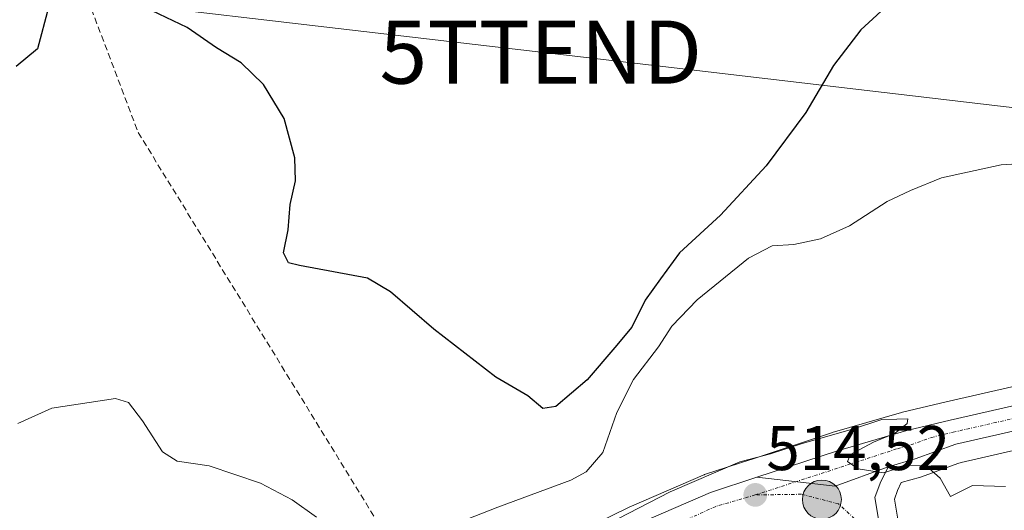
# Model space of a CAD drawing. Units: metres. Extents: x 586948 to 590397, y 4731292 to 4733650.
# Drawn here: x 588586 to 588742, y 4733085 to 4733163 of the extents above; entities that cross this region are included whole.
import ezdxf
from ezdxf.enums import TextEntityAlignment as Align

# ---------------------------------------------------------------- set-up
doc = ezdxf.new("R2010")
doc.units = ezdxf.units.M
doc.header["$MEASUREMENT"] = 0
doc.linetypes.add('TRAZO_Y_PUNTO', pattern=[1, 0.5, -0.25, 0, -0.25])
doc.linetypes.add('TRAZOSX2', pattern=[1.5, 1, -0.5])
doc.layers.get('0').update_dxf_attribs({"lineweight": 5})
for name, color, linetype, lineweight in [('Carretera de calzada única', 19, 'Continuous', 13), ('Carretera de calzada única Cxs', 19, 'Continuous', 13), ('Carretera de calzada única eje', 19, 'TRAZO_Y_PUNTO', 0), ('Carátula', 7, 'Continuous', 5), ('Conducción de agua lineal', 5, 'TRAZOSX2', 0), ('Cultivos herbáceos CxS', 92, 'Continuous', 0), ('Curva de nivel maestra', 36, 'Continuous', 30), ('Curva de nivel normal', 36, 'Continuous', 0), ('Matorral', 135, 'Continuous', 0), ('Matorral CxS', 135, 'Continuous', 0), ('Núcleo urbano', 19, 'Continuous', 0), ('Núcleo urbano CxS', 19, 'Continuous', 0), ('Punto de cota en terreno', 7, 'Continuous', 0), ('Punto kilométrico de carretera', 7, 'Continuous', 0), ('Rótulo de punto de cota en terreno', 19, 'Continuous', 0), ('Tendido', 6, 'Continuous', 0), ('Torre de tendido puntual', 7, 'Continuous', 0)]:
    doc.layers.add(name, color=color, linetype=linetype, lineweight=lineweight)
doc.styles.add('Arial', font='txt', dxfattribs={"height": 0.2})

# ---------------------------------------------------------------- blocks, each defined once
blk = doc.blocks.new('*U150')
at = {"layer": 'Cultivos herbáceos CxS', "color": 92, "linetype": 'Continuous', "lineweight": 0}
blk.add_polyline3d([(588794.25, 4733116, 518.49), (588733.01, 4733102.03, 515.83), (588726.09, 4733100.39, 515.29), (588725.94, 4733100.35, 515.3), (588714.94, 4733097.14, 515.46), (588714.84, 4733097.11, 515.47), (588702.05, 4733092.9, 514.87), (588702.04, 4733092.9, 514.87), (588694.69, 4733090.49, 515.28), (588694.59, 4733090.46, 515.28), (588694.43, 4733090.39, 515.29), (588683.07, 4733085.46, 515.39), (588682.94, 4733085.4, 515.39), (588669.59, 4733078.87, 515.65)], dxfattribs=at)
blk = doc.blocks.new('*U159')
at = {"layer": 'Matorral CxS', "color": 135, "linetype": 'Continuous', "lineweight": 0}
blk.add_polyline3d([(588768.35, 4733074.17, 515.03), (588737.32, 4733058.28, 514.96), (588735.45, 4733063.84, 513.85), (588735.44, 4733063.85, 513.85), (588735.11, 4733064.86, 513.5), (588735.08, 4733064.94, 513.48), (588734.93, 4733065.29, 513.37), (588729.86, 4733075.12, 510.66), (588729.79, 4733075.24, 510.69), (588729.58, 4733075.55, 510.76), (588727.07, 4733078.88, 511.41), (588726.03, 4733080.94, 512.12), (588726.03, 4733080.95, 512.12), (588725.6, 4733081.82, 512.54), (588724.81, 4733086.57, 513.76), (588725.3, 4733087.97, 513.82), (588725.91, 4733089.2, 513.95), (588728.94, 4733090.08, 514.48), (588729.12, 4733090.14, 514.52), (588734.91, 4733092.23, 515.3), (588735.43, 4733092.42, 515.35), (588754.1, 4733096.67, 516.18)], dxfattribs=at)
blk = doc.blocks.new('5PATER')
at = {"layer": 'Carátula', "linetype": 'Continuous', "lineweight": 5}
h = blk.add_hatch(color=250, dxfattribs=at)
edge = h.paths.add_edge_path()
edge.add_ellipse((0, 0.01), major_axis=(-1.33, -1.34), ratio=0.999422, start_angle=0, end_angle=360)
blk = doc.blocks.new('5HITCA')
at = {"layer": 'Carátula', "linetype": 'Continuous', "lineweight": 5}
h = blk.add_hatch(color=1, dxfattribs=at)
edge = h.paths.add_edge_path()
edge.add_arc((0, 0), 3.1, 0.0011, 360.0011)
at = {"layer": 'Carátula', "color": 250, "linetype": 'Continuous', "lineweight": 5}
blk.add_circle((0, 0, 0), 3.1, dxfattribs=at)
blk = doc.blocks.new('5TTEND')
blk.add_text('5TTEND', height=10).set_placement((0, 0), align=Align.MIDDLE_CENTER)

msp = doc.modelspace()

# ---------------------------------------------------------------- linework, layer by layer
at = {"layer": 'Carretera de calzada única', "color": 19, "linetype": 'Continuous', "lineweight": 13}
for points in [[(588944.07, 4733123.75, 524.15), (588873.57, 4733121.13, 521.27), (588859.85, 4733120.22, 520.78), (588847.78, 4733118.64, 520.36), (588823.28, 4733114.34, 519.26), (588795.71, 4733109.23, 518.2), (588734.58, 4733095.3, 515.47), (588728.1, 4733092.96, 515.1), (588723.8, 4733091.71, 514.85)], [(588702.98, 4733090.05, 514.65), (588715.78, 4733094.26, 514.88), (588726.78, 4733097.47, 514.86), (588733.69, 4733099.11, 515.52), (588794.92, 4733113.07, 518.1), (588822.57, 4733118.21, 519.32), (588823.55, 4733118.38, 519.39)], [(588702.98, 4733090.05, 514.65), (588715.42, 4733088.64, 514.79), (588723.8, 4733091.71, 514.85)], [(588702.98, 4733090.05, 514.65), (588715.42, 4733088.64, 514.79), (588723.8, 4733091.71, 514.85)], [(588723.8, 4733091.71, 514.85), (588722.53, 4733089.13, 514.7), (588721.73, 4733086.84, 514.71), (588722.71, 4733080.88, 513.39), (588723.35, 4733079.6, 512.8)], [(588583.8, 4733064.46, 516.55), (588588.67, 4733065.58, 516.57), (588606.53, 4733068.15, 515.71), (588614.03, 4733068.11, 515.68), (588621.94, 4733066.85, 515.65), (588631.69, 4733066.21, 515.84), (588639.19, 4733066.46, 515.4), (588647.96, 4733067.91, 515.09), (588659.76, 4733072.01, 515.02), (588670.78, 4733076.11, 514.95), (588684.26, 4733082.71, 514.65), (588695.62, 4733087.64, 514.55), (588702.98, 4733090.05, 514.65)]]:
    msp.add_polyline3d(points, dxfattribs=at)
at = {"layer": 'Carretera de calzada única Cxs', "color": 19, "linetype": 'Continuous', "lineweight": 13}
for points in [[(588944.07, 4733123.75, 524.15), (588873.57, 4733121.13, 521.27), (588859.85, 4733120.22, 520.78), (588847.78, 4733118.64, 520.36), (588823.28, 4733114.34, 519.26), (588795.71, 4733109.23, 518.2), (588734.58, 4733095.3, 515.47), (588728.1, 4733092.96, 515.1), (588723.8, 4733091.71, 514.85), (588715.42, 4733088.64, 514.79), (588702.98, 4733090.05, 514.65), (588715.78, 4733094.26, 514.88), (588726.78, 4733097.47, 514.86), (588733.69, 4733099.11, 515.52), (588794.92, 4733113.07, 518.1), (588822.57, 4733118.21, 519.32), (588823.55, 4733118.38, 519.39), (588828.37, 4733119.22, 519.89), (588847.19, 4733122.51, 520.24), (588859.46, 4733124.13, 520.97), (588873.35, 4733125.05, 521.96), (588943.87, 4733127.67, 524.38)], [(588684.26, 4733082.71, 514.65), (588695.62, 4733087.64, 514.55), (588702.98, 4733090.05, 514.65), (588715.42, 4733088.64, 514.79), (588723.8, 4733091.71, 514.85), (588722.53, 4733089.13, 514.7), (588721.73, 4733086.84, 514.71), (588722.71, 4733080.88, 513.39)]]:
    msp.add_polyline3d(points, dxfattribs=at)
at = {"layer": 'Carretera de calzada única eje', "color": 19, "linetype": 'TRAZO_Y_PUNTO', "lineweight": 0}
for points in [[(588702.73, 4733087.25, 514.46), (588725.3, 4733094.59, 515.09), (588727.44, 4733095.21, 515.1), (588730.69, 4733096.38, 515.27), (588734.14, 4733097.21, 515.46), (588795.32, 4733111.15, 518.15), (588809.14, 4733113.72, 518.87), (588822.92, 4733116.27, 519.3), (588828.07, 4733117.17, 519.56)], [(588721.35, 4733078.75, 513.34), (588719.26, 4733082.76, 514.41), (588715.96, 4733085.83, 514.71), (588710.05, 4733087.36, 514.58), (588702.73, 4733087.25, 514.46)], [(588702.73, 4733087.25, 514.46), (588696.46, 4733085.43, 514.43), (588678.5, 4733077.27, 514.59), (588671.71, 4733073.96, 514.81), (588666.07, 4733071.84, 514.82), (588660.57, 4733069.8, 514.95), (588654.66, 4733067.75, 515), (588648.53, 4733065.61, 515.15), (588643.8, 4733064.84, 515.27), (588639.42, 4733064.1, 515.34), (588635.39, 4733063.98, 515.4), (588631.66, 4733063.85, 515.49), (588626.55, 4733064.19, 515.59), (588621.67, 4733064.51, 515.6), (588617.8, 4733065.14, 515.65), (588613.85, 4733065.76, 515.69), (588610.1, 4733065.77, 515.71), (588606.71, 4733065.8, 515.73), (588589.1, 4733063.26, 516.1), (588586.66, 4733062.71, 516.12), (588581.73, 4733061.34, 516.18)]]:
    msp.add_polyline3d(points, dxfattribs=at)
at = {"layer": 'Conducción de agua lineal', "color": 5, "linetype": 'TRAZOSX2', "lineweight": 0}
msp.add_polyline3d([(588513.63, 4733625.83, 525.21), (588553.22, 4733451.69, 541.49), (588554.78, 4733442.85, 542.52), (588581.73, 4733235.24, 531.31), (588591.48, 4733179.82, 525.68), (588604.76, 4733144.79, 523.73), (588850.23, 4732745.23, 529.53), (589159.98, 4732180.06, 603.82), (589170.52, 4732113.25, 593.33), (589023.71, 4731344.21, 583.32), (589017.13, 4731318.54, 584.95)], dxfattribs=at)
at = {"layer": 'Cultivos herbáceos CxS', "color": 92, "linetype": 'Continuous', "lineweight": 0}
msp.add_polyline3d([(588794.25, 4733116, 518.49), (588733.01, 4733102.03, 515.83), (588726.09, 4733100.39, 515.29), (588725.94, 4733100.35, 515.3), (588714.94, 4733097.14, 515.46), (588714.84, 4733097.11, 515.47), (588702.05, 4733092.9, 514.87), (588702.04, 4733092.9, 514.87), (588694.69, 4733090.49, 515.28), (588694.59, 4733090.46, 515.28), (588694.43, 4733090.39, 515.29), (588683.07, 4733085.46, 515.39), (588682.94, 4733085.41, 515.39), (588669.59, 4733078.87, 515.65)], dxfattribs=at)
at = {"layer": 'Curva de nivel maestra', "color": 36, "linetype": 'Continuous', "lineweight": 30}
for points in [[(588724.64, 4733165.78, 525), (588719.5, 4733161.11, 525), (588715.17, 4733155.41, 525), (588710.74, 4733147.95, 525), (588704.48, 4733139.48, 525), (588697.22, 4733131.67, 525), (588690.7, 4733125.67, 525), (588687.67, 4733121.55, 525), (588685.27, 4733118.19, 525), (588683.11, 4733113.89, 525), (588680.44, 4733110.67, 525), (588676.02, 4733105.52, 525), (588671.09, 4733101.28, 525), (588669, 4733100.97, 525), (588666.62, 4733102.98, 525), (588661.52, 4733105.96, 525), (588651.71, 4733113.59, 525), (588644.83, 4733119.52, 525), (588641.14, 4733121.67, 525), (588630.37, 4733123.67, 525), (588628.64, 4733124.12, 525), (588627.84, 4733125.67, 525), (588628.56, 4733129.34, 525), (588628.9, 4733133.34, 525), (588629.73, 4733137.12, 525), (588629.62, 4733140.78, 525), (588627.95, 4733147.01, 525), (588624.66, 4733152.4, 525), (588621.09, 4733155.83, 525), (588617.19, 4733158.25, 525), (588612.52, 4733161.45, 525), (588605.86, 4733164.66, 525)], [(588590.51, 4733164.64, 525), (588588.77, 4733158.1, 525), (588585.4, 4733155.29, 525)]]:
    msp.add_polyline3d(points, dxfattribs=at)
at = {"layer": 'Curva de nivel normal', "color": 36, "linetype": 'Continuous', "lineweight": 0}
for points in [[(588652.38, 4733081.6, 520), (588661.85, 4733085.31, 520), (588673.46, 4733089.6, 520), (588675.88, 4733090.92, 520), (588678.54, 4733093.99, 520), (588680.75, 4733100.35, 520), (588683.41, 4733105.59, 520), (588687.38, 4733110.77, 520), (588689.48, 4733114.05, 520), (588693.5, 4733118.24, 520), (588701.67, 4733124.82, 520), (588705.42, 4733126.78, 520), (588708.86, 4733127.03, 520), (588713.09, 4733127.91, 520), (588717.71, 4733129.96, 520), (588723.68, 4733133.85, 520), (588727.38, 4733135.59, 520), (588732.28, 4733137.62, 520), (588741.77, 4733139.66, 520), (588751, 4733140.25, 520)], [(588585.66, 4733098.57, 520), (588591.04, 4733101.02, 520), (588601.17, 4733102.58, 520), (588603.23, 4733101.94, 520), (588605.42, 4733099, 520), (588608.64, 4733094.12, 520), (588610.94, 4733092.61, 520), (588616.05, 4733091.86, 520), (588624.19, 4733089.11, 520), (588629.18, 4733086.45, 520), (588633.09, 4733083.72, 520)], [(588669.44, 4733077.55, 515), (588689.22, 4733087.76, 515), (588700.26, 4733092.52, 515), (588705.17, 4733093.78, 515), (588710.17, 4733095.41, 515), (588718.17, 4733097.67, 515), (588722.84, 4733099.25, 515), (588725.2, 4733099.27, 515), (588726.95, 4733099.32, 515), (588726.86, 4733098.61, 515), (588724.92, 4733097.07, 515), (588721.5, 4733095.63, 515), (588717.85, 4733093.65, 515), (588717.37, 4733092.56, 515), (588719.06, 4733091.37, 515), (588723.06, 4733090.74, 515), (588726.96, 4733091.96, 515), (588729.85, 4733091.86, 515), (588732.09, 4733089.93, 515), (588733.7, 4733086.98, 515), (588737.2, 4733088.76, 515), (588742.48, 4733088.59, 515)]]:
    msp.add_polyline3d(points, dxfattribs=at)
at = {"layer": 'Matorral', "color": 135, "linetype": 'Continuous', "lineweight": 0}
msp.add_polyline3d([(588754.1, 4733096.67, 516.18), (588735.43, 4733092.42, 515.35), (588734.91, 4733092.23, 515.3), (588729.12, 4733090.14, 514.52), (588728.94, 4733090.08, 514.48), (588725.91, 4733089.2, 513.95), (588725.3, 4733087.97, 513.82), (588724.81, 4733086.57, 513.76), (588725.6, 4733081.82, 512.54), (588726.03, 4733080.95, 512.12), (588726.03, 4733080.94, 512.12), (588727.07, 4733078.88, 511.41), (588729.58, 4733075.55, 510.76), (588729.79, 4733075.24, 510.69), (588729.86, 4733075.12, 510.66), (588730.38, 4733074.09, 510.41), (588734.93, 4733065.29, 513.37), (588735.08, 4733064.94, 513.48), (588735.11, 4733064.86, 513.5), (588735.44, 4733063.85, 513.85), (588735.45, 4733063.84, 513.85), (588737.32, 4733058.28, 514.96)], dxfattribs=at)
at = {"layer": 'Núcleo urbano', "color": 19, "linetype": 'Continuous', "lineweight": 0}
for points in [[(588794.25, 4733116, 518.49), (588733.01, 4733102.03, 515.83), (588726.09, 4733100.39, 515.29), (588725.94, 4733100.35, 515.3), (588714.94, 4733097.14, 515.46), (588714.84, 4733097.11, 515.47), (588702.05, 4733092.9, 514.87), (588702.04, 4733092.9, 514.87), (588694.69, 4733090.49, 515.28), (588694.59, 4733090.46, 515.28), (588694.43, 4733090.39, 515.29), (588683.07, 4733085.46, 515.39), (588682.94, 4733085.41, 515.39), (588669.59, 4733078.87, 515.65)], [(588754.1, 4733096.67, 516.18), (588735.43, 4733092.42, 515.35), (588734.91, 4733092.23, 515.3), (588729.12, 4733090.14, 514.52), (588728.94, 4733090.08, 514.48), (588725.91, 4733089.2, 513.95), (588725.3, 4733087.97, 513.82), (588724.81, 4733086.57, 513.76), (588725.6, 4733081.82, 512.54), (588726.03, 4733080.95, 512.12), (588726.03, 4733080.94, 512.12), (588727.07, 4733078.88, 511.41), (588729.58, 4733075.55, 510.76), (588729.79, 4733075.24, 510.69), (588729.86, 4733075.12, 510.66), (588730.38, 4733074.09, 510.41), (588734.93, 4733065.29, 513.37), (588735.08, 4733064.94, 513.48), (588735.11, 4733064.86, 513.5), (588735.44, 4733063.85, 513.85), (588735.45, 4733063.84, 513.85), (588737.32, 4733058.28, 514.96)]]:
    msp.add_polyline3d(points, dxfattribs=at)
at = {"layer": 'Núcleo urbano CxS', "color": 19, "linetype": 'Continuous', "lineweight": 0}
for points in [[(588669.59, 4733078.87, 515.65), (588682.94, 4733085.4, 515.39), (588683.07, 4733085.46, 515.39), (588694.43, 4733090.39, 515.29), (588694.59, 4733090.46, 515.28), (588694.69, 4733090.49, 515.28), (588702.04, 4733092.9, 514.87), (588702.05, 4733092.9, 514.87), (588714.84, 4733097.11, 515.47), (588714.94, 4733097.14, 515.46), (588725.94, 4733100.35, 515.3), (588726.09, 4733100.39, 515.29), (588733.01, 4733102.03, 515.83), (588794.25, 4733116, 518.49)], [(588754.1, 4733096.67, 516.18), (588735.43, 4733092.42, 515.35), (588734.91, 4733092.23, 515.3), (588729.12, 4733090.14, 514.52), (588728.94, 4733090.08, 514.48), (588725.91, 4733089.2, 513.95), (588725.3, 4733087.97, 513.82), (588724.81, 4733086.57, 513.76), (588725.6, 4733081.82, 512.54)]]:
    msp.add_polyline3d(points, dxfattribs=at)
at = {"layer": 'Tendido', "color": 6, "linetype": 'Continuous', "lineweight": 0}
msp.add_polyline3d([(589894.61, 4733249.98, 620.38), (589794.43, 4733170.81, 592.56), (589688.39, 4733086.7, 566.63), (589598.51, 4733014.99, 556.69), (589443.5, 4733040.21, 546.95), (589297.15, 4733063.52, 538.86), (589150.17, 4733087.28, 537), (588995.35, 4733112.14, 525.04), (588832.21, 4733138.34, 526.45), (588668.67, 4733157.56, 527.7), (588471.03, 4733180.65, 543.88)], dxfattribs=at)

# ---------------------------------------------------------------- block references
at = {"layer": 'Cultivos herbáceos CxS', "color": 92, "linetype": 'Continuous', "lineweight": 0}
msp.add_blockref('*U150', (0, 0), dxfattribs=at)
at = {"layer": 'Matorral CxS', "color": 135, "linetype": 'Continuous', "lineweight": 0}
msp.add_blockref('*U159', (0, 0), dxfattribs=at)
at = {"layer": 'Punto de cota en terreno', "linetype": 'Continuous', "lineweight": 0}
msp.add_blockref('5PATER', (588702.73, 4733087.25, 514.52), dxfattribs=at)
at = {"layer": 'Punto kilométrico de carretera', "linetype": 'Continuous', "lineweight": 0}
msp.add_blockref('5HITCA', (588713.3, 4733086.52, 514.66), dxfattribs=at)
at = {"layer": 'Torre de tendido puntual', "linetype": 'Continuous', "lineweight": 0}
msp.add_blockref('5TTEND', (588668.67, 4733157.55, 527.72), dxfattribs=at)

# ---------------------------------------------------------------- texts
at = {"layer": 'Rótulo de punto de cota en terreno', "color": 19, "linetype": 'Continuous', "lineweight": 0, "style": 'Arial'}
msp.add_text('514,52', height=7, dxfattribs=at).set_placement((588704.49, 4733089.01), align=Align.BOTTOM_LEFT)

doc.saveas('drawing.dxf')
